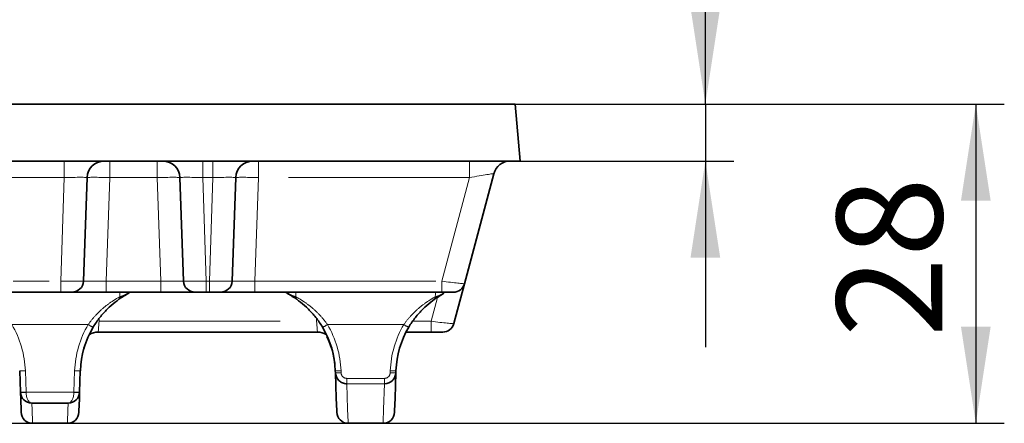
# Model space of a CAD drawing. Units: millimetres. Extents: x 20 to 1064, y 3 to 728.
# Drawn here: x 549 to 635, y 252 to 288 of the extents above; entities that cross this region are included whole.
import ezdxf

# ---------------------------------------------------------------- set-up
doc = ezdxf.new("R2010")
doc.units = ezdxf.units.MM
doc.header["$LTSCALE"] = 2.5
doc.linetypes.add('PHANTOM', pattern=[12.7, 6.35, -1.27, 1.27, -1.27, 1.27, -1.27])
doc.layers.add('FORMAT', color=7, linetype='Continuous')
doc.styles.add('SLDTEXTSTYLE3', font='MIPGOST_1.TTF')
doc.styles.add('SLDTEXTSTYLE4', font='MIPGOST_1.TTF')
doc.dimstyles.new('SLDDIMSTYLE0', dxfattribs={"dimtxt": 8.482686, "dimasz": 8.482686, "dimexe": 0, "dimexo": 0.0625, "dimgap": 2.120672, "dimtad": 2, "dimdec": 1, "dimrnd": 1e-09, "dimzin": 12, "dimdsep": 46, "dimtxsty": 'SLDTEXTSTYLE3', "dimsah": 1, "dimcen": 0.09, "dimadec": 0, "dimazin": 3, "dimtfac": 1, "dimtdec": 1, "dimtofl": 0, "dimtmove": 0, "dimatfit": 3, "dimfxl": 1, "dimfrac": 2, "dimtolj": 1, "dimtzin": 12, "dimarcsym": 0})
doc.dimstyles.new('SLDDIMSTYLE2', dxfattribs={"dimtxt": 8.482686, "dimasz": 8.482686, "dimexe": 0, "dimexo": 0.0625, "dimgap": 2.120672, "dimtad": 2, "dimdec": 1, "dimrnd": 1e-09, "dimzin": 12, "dimdsep": 46, "dimtxsty": 'SLDTEXTSTYLE3', "dimsah": 1, "dimcen": 0.09, "dimadec": 0, "dimazin": 3, "dimtfac": 1, "dimtdec": 1, "dimtmove": 0, "dimatfit": 0, "dimfxl": 1, "dimfrac": 2, "dimtolj": 1, "dimtzin": 12, "dimarcsym": 0})

# ---------------------------------------------------------------- blocks, each defined once
blk = doc.blocks.new('_D_12')
at = {"layer": 'FORMAT'}
for p, q in [((608.797, 280.155), (608.797, 296.42)), ((592.096, 280.155), (611.297, 280.155)), ((608.797, 280.155), (608.797, 275.155)), ((592.533, 275.155), (611.297, 275.155)), ((608.797, 275.155), (608.797, 258.842))]:
    blk.add_line(p, q, dxfattribs=at)
for points in [[(608.797, 280.155), (610.102, 288.637), (607.492, 288.637)], [(608.797, 275.155), (607.492, 266.672), (610.102, 266.672)]]:
    blk.add_solid(points, dxfattribs=at)
at = {"layer": 'FORMAT', "insert": (596.588, 291.601), "char_height": 9.26, "attachment_point": 1, "rotation": 90, "style": 'SLDTEXTSTYLE4'}
blk.add_mtext('5', dxfattribs=at)
blk = doc.blocks.new('_D_13')
at = {"layer": 'FORMAT'}
for p, q in [((592.096, 280.155), (635.033, 280.155)), ((632.533, 280.155), (632.533, 252.155)), ((525.118, 252.155), (635.033, 252.155))]:
    blk.add_line(p, q, dxfattribs=at)
for points in [[(632.533, 280.155), (631.228, 271.672), (633.838, 271.672)], [(632.533, 252.155), (633.838, 260.637), (631.228, 260.637)]]:
    blk.add_solid(points, dxfattribs=at)
at = {"layer": 'FORMAT', "insert": (620.324, 259.718), "char_height": 9.2604, "attachment_point": 1, "rotation": 90, "style": 'SLDTEXTSTYLE4'}
blk.add_mtext('28', dxfattribs=at)

msp = doc.modelspace()

# ---------------------------------------------------------------- linework, layer by layer
at = {"color": 7, "linetype": 'Continuous', "lineweight": 35}
for p, q in [((194.651, 280.155), (592.096, 280.155)), ((592.096, 280.155), (592.533, 275.155)), ((192.84, 275.155), (592.533, 275.155)), ((590.235, 274.043), (587.651, 264.396)), ((554.536, 273.707), (554.219, 264.62)), ((563.001, 264.62), (562.684, 273.707)), ((567.583, 273.707), (567.265, 264.62)), ((552.22, 263.655), (522.647, 263.655)), ((553.219, 263.655), (552.22, 263.655)), ((556.217, 263.655), (553.219, 263.655)), ((561.002, 263.655), (556.217, 263.655)), ((564.001, 263.655), (561.002, 263.655)), ((565, 263.655), (564.001, 263.655)), ((565.267, 263.655), (565, 263.655)), ((566.266, 263.655), (565.267, 263.655)), ((569.264, 263.655), (566.266, 263.655)), ((585.659, 263.655), (569.264, 263.655)), ((572.204, 263.488), (571.991, 263.655)), ((586.685, 263.655), (585.659, 263.655)), ((587.651, 264.396), (586.713, 260.896)), ((574.755, 260.155), (555.511, 260.155)), ((584.725, 260.155), (582.529, 260.155)), ((585.747, 260.155), (584.725, 260.155)), ((548.688, 254.893), (548.622, 256.769)), ((553.944, 256.769), (553.879, 254.893)), ((576.328, 256.59), (576.322, 256.769)), ((581.644, 256.769), (581.638, 256.59)), ((552.88, 253.928), (549.687, 253.928)), ((549.749, 252.155), (552.818, 252.155)), ((577.449, 252.155), (580.518, 252.155))]:
    msp.add_line(p, q, dxfattribs=at)
at = {"color": 8, "linetype": 'PHANTOM', "lineweight": 18}
for p, q in [((552.537, 275.155), (552.537, 273.707)), ((556.535, 275.155), (556.535, 273.707)), ((560.685, 275.155), (560.685, 273.707)), ((564.683, 275.155), (564.683, 273.707)), ((565.584, 275.155), (565.584, 273.707)), ((569.582, 275.155), (569.582, 273.707)), ((588.094, 275.155), (588.094, 273.707)), ((552.537, 273.707), (522.329, 273.707)), ((552.22, 264.62), (552.537, 273.707)), ((556.535, 273.707), (556.217, 264.62)), ((560.685, 273.707), (556.535, 273.707)), ((561.002, 264.62), (560.685, 273.707)), ((565.584, 273.707), (564.683, 273.707)), ((564.683, 273.707), (565, 264.62)), ((565.267, 264.62), (565.584, 273.707)), ((569.582, 273.707), (569.264, 264.62)), ((588.094, 273.707), (569.582, 273.707)), ((585.659, 264.62), (588.094, 273.707)), ((522.647, 264.62), (552.22, 264.62)), ((552.22, 264.62), (552.22, 263.655)), ((556.217, 264.62), (556.217, 263.655)), ((556.217, 264.62), (561.002, 264.62)), ((561.002, 264.62), (561.002, 263.655)), ((565, 264.62), (565.267, 264.62)), ((565, 264.62), (565, 263.655)), ((565.267, 264.62), (565.267, 263.655)), ((569.264, 264.62), (569.264, 263.655)), ((569.264, 264.62), (585.659, 264.62)), ((585.659, 264.62), (585.659, 263.655)), ((584.725, 261.102), (585.287, 263.2)), ((555.601, 261.301), (555.594, 261.102)), ((555.594, 261.102), (574.673, 261.102)), ((574.673, 261.102), (574.665, 261.322)), ((583.153, 261.102), (584.725, 261.102)), ((584.725, 261.102), (584.725, 260.155)), ((554.636, 260.812), (547.931, 260.812)), ((582.336, 260.812), (575.631, 260.812)), ((554.267, 258.669), (554.63, 259.833)), ((549.122, 256.76), (549.187, 254.885)), ((553.379, 254.885), (553.445, 256.76)), ((553.978, 257.289), (554.001, 257.449)), ((576.822, 256.76), (576.828, 256.582)), ((581.139, 256.582), (581.145, 256.76)), ((577.328, 256.096), (580.639, 256.096)), ((577.328, 255.623), (577.328, 256.096)), ((580.639, 255.623), (580.639, 256.096)), ((580.639, 255.623), (577.328, 255.623)), ((549.188, 254.876), (553.379, 254.876))]:
    msp.add_line(p, q, dxfattribs=at)
at = {"color": 8, "linetype": 'PHANTOM', "lineweight": 18, "flags": 128}
for points in [[(557.397, 263.242), (557.407, 263.469), (557.414, 263.608), (557.416, 263.655)], [(572.851, 263.655), (572.853, 263.608), (572.859, 263.469), (572.87, 263.242)], [(585.097, 263.242), (585.107, 263.469), (585.114, 263.608), (585.116, 263.655)], [(555.594, 261.102), (555.578, 260.915), (555.562, 260.736), (555.548, 260.572), (555.535, 260.429), (555.525, 260.313), (555.517, 260.226), (555.513, 260.173), (555.511, 260.155)], [(574.755, 260.155), (574.754, 260.173), (574.749, 260.226), (574.742, 260.313), (574.731, 260.429), (574.719, 260.572), (574.705, 260.736), (574.689, 260.915), (574.673, 261.102)], [(577.328, 255.623), (577.405, 253.404), (577.444, 252.294), (577.449, 252.155)], [(580.518, 252.155), (580.522, 252.294), (580.561, 253.404), (580.639, 255.623)], [(549.687, 253.928), (549.709, 253.297), (549.745, 252.282), (549.749, 252.155)], [(552.818, 252.155), (552.822, 252.282), (552.858, 253.297), (552.88, 253.928)]]:
    msp.add_lwpolyline(points, dxfattribs=at)
at = {"color": 7, "linetype": 'Continuous', "lineweight": 35, "flags": 128}
for points in [[(576.45, 253.12), (576.445, 253.259), (576.406, 254.37), (576.328, 256.59)], [(581.638, 256.59), (581.561, 254.37), (581.522, 253.259), (581.517, 253.12)], [(548.75, 253.12), (548.745, 253.247), (548.71, 254.261), (548.688, 254.893)], [(553.879, 254.893), (553.857, 254.261), (553.821, 253.247), (553.817, 253.12)]]:
    msp.add_lwpolyline(points, dxfattribs=at)
at = {"color": 7, "linetype": 'Continuous', "lineweight": 35}
for centre, radius, start, end in [((556.035, 273.655), 1.5, 90, 178), ((561.185, 273.655), 1.5, 2, 90), ((569.082, 273.655), 1.5, 90, 178), ((591.684, 273.655), 1.5, 90, 165), ((553.219, 264.655), 1, 270, 358), ((564.001, 264.655), 1, 182, 270), ((566.266, 264.655), 1, 270, 358), ((557.892, 263.964), 0.5, 298.43476, 321.79493), ((586.685, 264.655), 1, 270, 345), ((561.94, 256.489), 8, 149.23036, 178), ((555.511, 258.655), 1.5, 90, 122.04146), ((574.755, 258.655), 1.5, 58.79672, 90), ((568.327, 256.489), 8, 2, 30.76964), ((589.64, 256.489), 8, 149.23036, 178), ((585.747, 261.155), 1, 270, 345), ((549.687, 254.928), 1, 182, 183), ((549.687, 254.928), 1, 183, 270), ((552.88, 254.928), 1, 270, 357), ((552.88, 254.928), 1, 357, 358), ((549.749, 253.155), 1, 182, 268.95167), ((552.818, 253.155), 1, 270.73681, 358), ((577.449, 253.155), 1, 182, 268.37141), ((580.518, 253.155), 1, 271.15951, 358)]:
    msp.add_arc(centre, radius, start, end, dxfattribs=at)
at = {"color": 8, "linetype": 'PHANTOM', "lineweight": 18}
for centre, radius, start, end in [((557.522, 263.505), 0.291, 244.49353, 299.22453), ((572.745, 263.505), 0.291, 240.77369, 295.50804), ((585.222, 263.505), 0.291, 244.49196, 299.22631), ((540.627, 256.463), 8.5, 2, 30.76964), ((561.94, 256.463), 8.5, 149.23036, 178), ((556.118, 263.067), 2.698, 236.69652, 247.05538), ((574.148, 263.068), 2.7, 292.94744, 303.30065), ((568.327, 256.463), 8.5, 2, 30.76964), ((589.64, 256.463), 8.5, 149.23036, 178), ((583.819, 263.069), 2.7, 236.70058, 247.05133), ((548.914, 259.158), 2.407, 263.04114, 274.95959), ((553.653, 259.158), 2.407, 265.04041, 276.95886), ((576.614, 259.158), 2.407, 263.04131, 274.95942), ((581.353, 259.158), 2.407, 265.04058, 276.95869), ((576.62, 258.98), 2.407, 263.04203, 274.95912), ((581.347, 258.98), 2.407, 265.04088, 276.95797), ((548.979, 257.282), 2.407, 263.0408, 274.96036), ((548.938, 257.269), 2.406, 264.04317, 275.95683), ((549.687, 254.902), 0.5, 182, 183), ((553.587, 257.282), 2.407, 265.03964, 276.9592), ((552.88, 254.902), 0.5, 357, 358), ((553.629, 257.269), 2.406, 264.04317, 275.95683)]:
    msp.add_arc(centre, radius, start, end, dxfattribs=at)
for centre, major_axis, ratio, start_param, end_param in [((588.061, 273.655), (2.175, 0.389), 0.020725, 6.273463, 7.835226), ((552.533, 273.655), (2.003, 0.052), 0.026061, 6.281592, 7.85117), ((556.535, 273.655), (1.999, -0.052), 0.026157, 1.571786, 3.141364), ((560.684, 273.655), (1.999, 0.052), 0.026157, 0.000229, 1.569807), ((564.687, 273.655), (2.003, -0.052), 0.026061, 1.573608, 3.143186), ((565.58, 273.655), (2.003, 0.052), 0.026061, 6.281592, 7.85117), ((569.582, 273.655), (1.999, -0.052), 0.026157, 1.571786, 3.141364), ((552.219, 264.655), (2, -0.035), 0.017434, 4.713302, 6.282881), ((556.221, 264.655), (2.002, 0.035), 0.017391, 3.140681, 4.71026), ((560.999, 264.655), (2.002, -0.035), 0.017391, 4.714518, 6.284097), ((565.001, 264.655), (2, 0.035), 0.017434, 3.141897, 4.711475), ((565.265, 264.655), (2, -0.035), 0.017434, 4.713302, 6.282881), ((569.268, 264.655), (2.002, 0.035), 0.017391, 3.140681, 4.71026), ((585.649, 264.655), (2.001, -0.259), 0.016559, 4.719203, 6.280966), ((584.711, 261.155), (2.001, -0.259), 0.024833, 4.722606, 6.279856), ((549.687, 254.928), (0, 1), 0.5, 1.623156, 3.141593), ((552.88, 254.928), (0, 1), 0.5, 3.141593, 4.660029)]:
    msp.add_ellipse(centre, major_axis=major_axis, ratio=ratio, start_param=start_param, end_param=end_param, dxfattribs=at)
for points, knots in [([(557.397, 263.242), (557.479, 263.267), (557.605, 263.304), (557.776, 263.377), (557.903, 263.44), (558.013, 263.505), (558.121, 263.579), (558.176, 263.627), (558.208, 263.655)], [0, 0, 0, 0, 0.277235, 0.423757, 0.562341, 0.707612, 0.829081, 1, 1, 1, 1]), ([(572.058, 263.655), (572.091, 263.627), (572.146, 263.579), (572.253, 263.505), (572.364, 263.44), (572.491, 263.377), (572.662, 263.304), (572.788, 263.267), (572.87, 263.242)], [0, 0, 0, 0, 0.170921, 0.292391, 0.437667, 0.576238, 0.722761, 1, 1, 1, 1]), ([(585.097, 263.242), (585.179, 263.267), (585.305, 263.304), (585.476, 263.377), (585.603, 263.44), (585.713, 263.505), (585.821, 263.579), (585.876, 263.627), (585.908, 263.655)], [0, 0, 0, 0, 0.277239, 0.423762, 0.562333, 0.707609, 0.829079, 1, 1, 1, 1]), ([(554.636, 260.812), (554.831, 261.092), (555.04, 261.351), (555.482, 261.832), (555.718, 262.057), (556.194, 262.462), (556.436, 262.643), (556.92, 262.97), (557.165, 263.117), (557.397, 263.242)], [0, 0, 0, 0, 0.25, 0.25, 0.5, 0.5, 0.75, 0.75, 1, 1, 1, 1]), ([(572.87, 263.242), (573.102, 263.116), (573.343, 262.972), (573.827, 262.645), (574.073, 262.461), (574.549, 262.057), (574.779, 261.838), (575.222, 261.356), (575.436, 261.092), (575.631, 260.812)], [0, 0, 0, 0, 0.25, 0.25, 0.5, 0.5, 0.75, 0.75, 1, 1, 1, 1]), ([(582.336, 260.812), (582.531, 261.092), (582.74, 261.351), (583.182, 261.832), (583.418, 262.057), (583.894, 262.462), (584.136, 262.643), (584.62, 262.97), (584.865, 263.117), (585.097, 263.242)], [0, 0, 0, 0, 0.25, 0.25, 0.5, 0.5, 0.75, 0.75, 1, 1, 1, 1]), ([(576.828, 256.582), (576.833, 256.452), (576.888, 256.327), (577.072, 256.148), (577.198, 256.096), (577.328, 256.096)], [0, 0, 0, 0, 0.5, 0.5, 1, 1, 1, 1]), ([(580.639, 256.096), (580.768, 256.096), (580.895, 256.148), (581.079, 256.327), (581.134, 256.452), (581.139, 256.582)], [0, 0, 0, 0, 0.5, 0.5, 1, 1, 1, 1])]:
    msp.add_open_spline(points, degree=3, knots=knots, dxfattribs=at)
at = {"color": 7, "linetype": 'Continuous', "lineweight": 35}
for points, knots in [([(557.664, 263.251), (557.449, 263.115), (557.219, 262.955), (556.763, 262.596), (556.535, 262.396), (556.084, 261.95), (555.861, 261.701), (555.444, 261.171), (555.248, 260.888), (555.066, 260.582)], [0, 0, 0, 0, 0.25, 0.25, 0.5, 0.5, 0.75, 0.75, 1, 1, 1, 1]), ([(558.13, 263.524), (558.13, 263.524), (558.124, 263.521), (558.095, 263.505), (558.073, 263.493), (558.011, 263.458), (557.985, 263.444), (557.919, 263.406), (557.88, 263.383), (557.809, 263.341), (557.776, 263.321), (557.717, 263.284), (557.69, 263.267), (557.664, 263.251)], [0, 0, 0, 0, 0.25, 0.25, 0.5, 0.5, 0.625, 0.625, 0.75, 0.75, 0.875, 0.875, 1, 1, 1, 1]), ([(572.603, 263.251), (572.565, 263.274), (572.512, 263.308), (572.426, 263.36), (572.367, 263.395), (572.329, 263.417), (572.296, 263.436), (572.255, 263.459), (572.196, 263.492), (572.156, 263.514), (572.155, 263.514), (572.155, 263.514)], [0, 0, 0, 0, 0.2124, 0.308141, 0.389289, 0.458583, 0.471631, 0.544631, 0.6755, 0.926627, 1, 1, 1, 1]), ([(575.201, 260.582), (575.019, 260.887), (574.818, 261.178), (574.4, 261.708), (574.182, 261.95), (573.732, 262.396), (573.499, 262.599), (573.044, 262.958), (572.818, 263.115), (572.603, 263.251)], [0, 0, 0, 0, 0.25, 0.25, 0.5, 0.5, 0.75, 0.75, 1, 1, 1, 1]), ([(585.364, 263.251), (585.149, 263.115), (584.919, 262.955), (584.463, 262.596), (584.235, 262.396), (583.784, 261.95), (583.561, 261.701), (583.144, 261.171), (582.948, 260.888), (582.766, 260.582)], [0, 0, 0, 0, 0.25, 0.25, 0.5, 0.5, 0.75, 0.75, 1, 1, 1, 1]), ([(585.823, 263.521), (585.827, 263.523), (585.834, 263.526), (585.772, 263.493), (585.712, 263.459), (585.658, 263.429), (585.622, 263.408), (585.584, 263.385), (585.54, 263.36), (585.455, 263.308), (585.401, 263.274), (585.364, 263.251)], [0, 0, 0, 0, 0.345196, 0.522688, 0.615185, 0.66678, 0.72322, 0.724856, 0.78221, 0.849879, 1, 1, 1, 1]), ([(575.574, 259.77), (575.761, 259.354), (576.126, 258.539), (576.236, 257.684), (576.289, 257.265)], [0, 0, 0, 0, 0.510473, 1, 1, 1, 1]), ([(577.328, 255.623), (577.199, 255.623), (577.072, 255.648), (576.834, 255.745), (576.725, 255.816), (576.45, 256.082), (576.337, 256.332), (576.328, 256.59)], [0, 0, 0, 0, 0.25, 0.25, 0.5, 0.5, 1, 1, 1, 1]), ([(581.638, 256.59), (581.634, 256.461), (581.605, 256.335), (581.5, 256.101), (581.426, 255.994), (581.15, 255.727), (580.897, 255.623), (580.639, 255.623)], [0, 0, 0, 0, 0.25, 0.25, 0.5, 0.5, 1, 1, 1, 1])]:
    msp.add_open_spline(points, degree=3, knots=knots, dxfattribs=at)
msp.add_open_spline([(572.212, 263.483), (572.209, 263.484), (572.206, 263.486), (572.204, 263.488)], degree=3, dxfattribs=at)

# ---------------------------------------------------------------- dimensions: what is measured, and where the dimension line sits
at = {"layer": 'FORMAT'}
for base, p2, dimstyle, picture, middle in [((608.797, 275.155), (592.533, 275.155), 'SLDDIMSTYLE2', '_D_12', (608.797, 294.011)), ((632.533, 252.155), (525.118, 252.155), 'SLDDIMSTYLE0', '_D_13', (632.533, 265.137))]:
    dim = msp.add_linear_dim(base=base, p1=(592.096, 280.155), p2=p2, angle=90, dimstyle=dimstyle, dxfattribs=at)
    dim.commit()
    dim.dimension.update_dxf_attribs({"geometry": picture, "text_midpoint": middle, "dimtype": 160})

doc.saveas('drawing.dxf')
